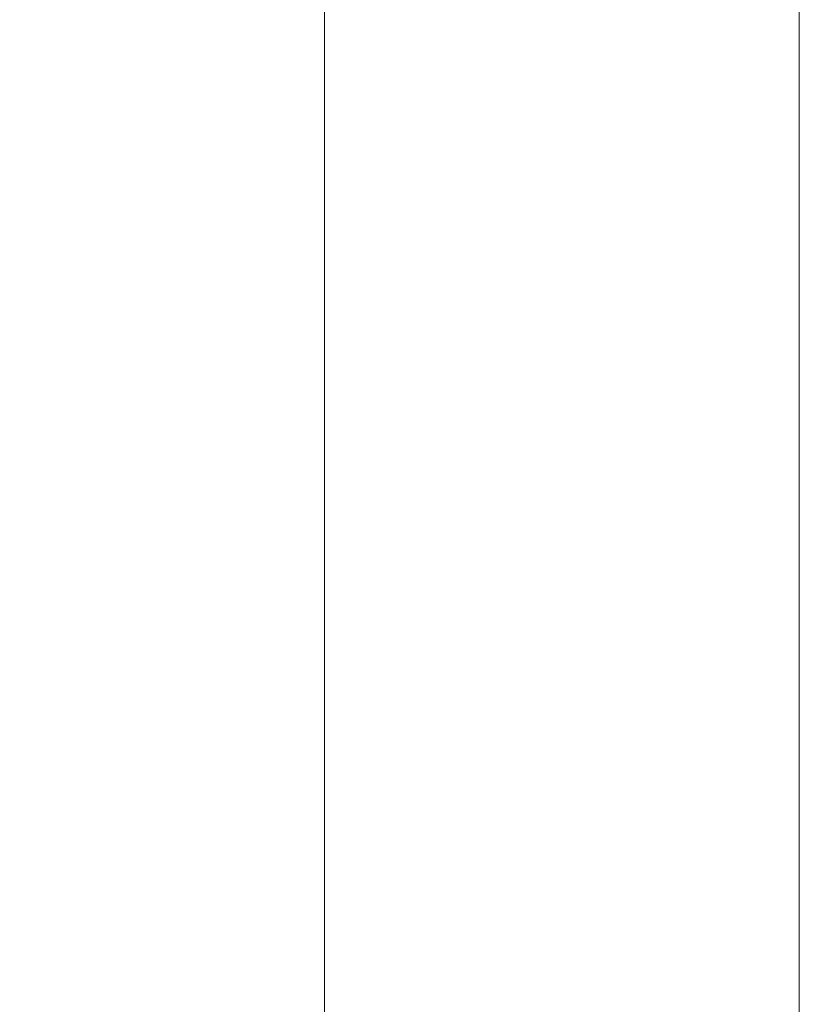
# Model space of a CAD drawing. Units: millimetres. Extents: x 25 to 2948, y 25 to 2078.
# Drawn here: x 466 to 512, y 1035 to 1092 of the extents above; entities that cross this region are included whole.
import ezdxf

# ---------------------------------------------------------------- set-up
doc = ezdxf.new("R2010")
doc.units = ezdxf.units.MM
doc.header["$LTSCALE"] = 2.5
doc.layers.add('Dimensions(ISO)', color=7, linetype='Continuous', lineweight=25)
doc.layers.add('Visible Edges(ISO)', color=7, linetype='Continuous', lineweight=18)
doc.styles.add('Current-BSI', font='arial.ttf')
doc.dimstyles.new('DEFAULT-ISO', dxfattribs={"dimscale": 2.5, "dimtxt": 10, "dimasz": 2.5, "dimexe": 3.175, "dimexo": 0, "dimgap": 0.762, "dimtad": 1, "dimdec": 0, "dimrnd": 1e-08, "dimzin": 0, "dimdsep": 46, "dimtxsty": 'Current-BSI', "dimcen": 0.09, "dimdle": 10, "dimclrd": 7, "dimclre": 7, "dimclrt": 7, "dimazin": 0, "dimtfac": 0.35, "dimtmove": 0, "dimatfit": 3, "dimfxl": 0, "dimtolj": 1, "dimtzin": 0, "dimlwd": 25, "dimlwe": 25, "dimarcsym": 0})

# ---------------------------------------------------------------- blocks, each defined once
blk = doc.blocks.new('*D11')
at = {"layer": 'Defpoints', "color": 0, "linetype": 'Continuous'}
for p in [(439.045, 1191.363), (439.045, 1191.363), (484.045, 1191.363)]:
    blk.add_point(p, dxfattribs=at)
at = {"layer": 'Dimensions(ISO)', "color": 7, "linetype": 'Continuous', "lineweight": 25}
for p, q in [((439.045, 1191.363), (204.443, 1191.363)), ((477.795, 1191.363), (445.295, 1191.363))]:
    blk.add_line(p, q, dxfattribs=at)
at = {"layer": 'Dimensions(ISO)', "color": 7, "linetype": 'Continuous'}
for points in [[(445.295, 1192.404), (445.295, 1190.321), (439.045, 1191.363)], [(477.795, 1192.404), (477.795, 1190.321), (484.045, 1191.363)]]:
    blk.add_solid(points, dxfattribs=at)
at = {"layer": 'Dimensions(ISO)', "color": 7, "linetype": 'Continuous', "lineweight": 25, "insert": (206.348, 1218.781), "char_height": 25, "attachment_point": 1, "style": 'Current-BSI'}
blk.add_mtext('\\A1; \\fArial|b0|i0;\\H24.9682;T = 35 MIN', dxfattribs=at)

msp = doc.modelspace()

# ---------------------------------------------------------------- linework, layer by layer
at = {"layer": 'Visible Edges(ISO)'}
for p, q in [((511.545, 1693.024), (511.545, 524.024)), ((511.545, 524.024), (511.545, 1693.024)), ((511.545, 574.024), (511.545, 1643.024)), ((511.545, 1643.024), (511.545, 574.024)), ((484.045, 1583.024), (484.045, 583.024)), ((484.045, 693.024), (484.045, 1583.024)), ((484.045, 1583.024), (484.045, 693.024)), ((484.045, 1583.024), (484.045, 583.024)), ((484.045, 583.024), (484.045, 1583.024))]:
    msp.add_line(p, q, dxfattribs=at)

# ---------------------------------------------------------------- dimensions: what is measured, and where the dimension line sits
at = {"layer": 'Dimensions(ISO)', "color": 7, "linetype": 'Continuous', "lineweight": 25}
dim = msp.add_linear_dim(base=(439.045, 1191.363), p1=(484.045, 1191.363), p2=(439.045, 1191.363), angle=180, text=' \\fArial|b0|i0;\\H24.9682;T = 35 MIN', dimstyle='DEFAULT-ISO', override={"dimgap": 0.762, "dimdec": 0, "dimse1": 1, "dimse2": 1, "dimtol": 0, "dimlim": 0, "dimtp": 0, "dimtm": 0, "dimtdec": 2, "dimtofl": 0, "dimatfit": 2}, dxfattribs=at)
dim.commit()
dim.dimension.update_dxf_attribs({"geometry": '*D11', "text_midpoint": (296.51, 1191.363), "dimtype": 160})

doc.saveas('drawing.dxf')
